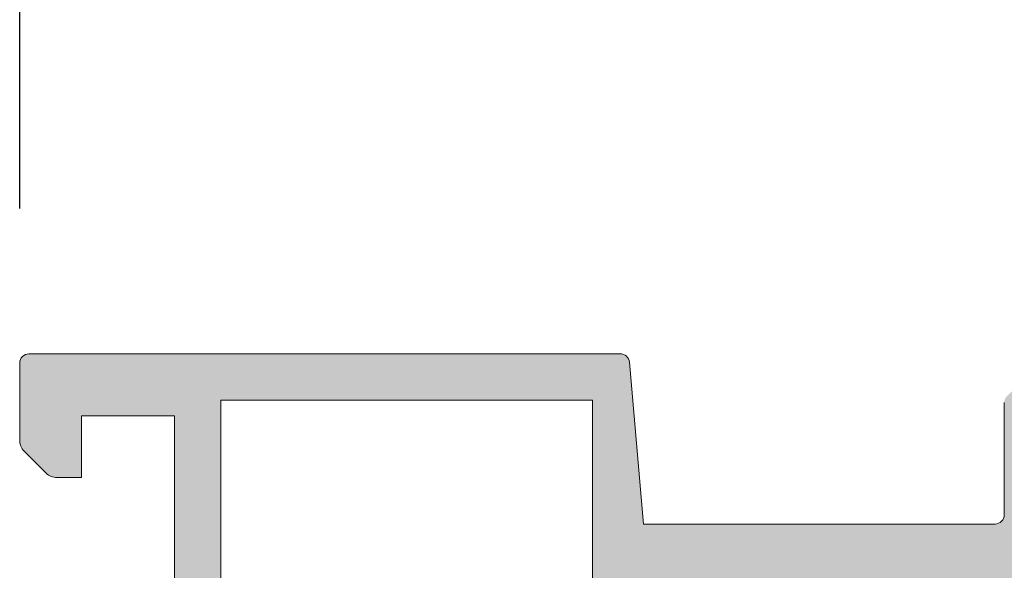
# Model space of a CAD drawing. Units: millimetres. Extents: x 3733 to 4153, y 28 to 325.
# Drawn here: x 3832 to 3848, y 241 to 250 of the extents above; entities that cross this region are included whole.
import ezdxf

# ---------------------------------------------------------------- set-up
doc = ezdxf.new("R2010")
doc.units = ezdxf.units.MM
doc.layers.get('0').update_dxf_attribs({"lineweight": 9})
doc.layers.add('SOMBREADOS', color=18, linetype='Continuous')
doc.styles.add('ROMANS', font='ROMANS.SHX', dxfattribs={"height": 2.5})
doc.dimstyles.new('1-1', dxfattribs={"dimtxt": 2.5, "dimasz": 2.5, "dimexe": 0.5, "dimexo": 2.5, "dimgap": 1, "dimtad": 1, "dimzin": 0, "dimdsep": 46, "dimtxsty": 'ROMANS', "dimcen": 0, "dimclrd": 256, "dimclre": 256, "dimclrt": 256, "dimadec": 0, "dimazin": 0, "dimtp": 0.2, "dimtm": 0.2, "dimtfac": 0.2, "dimtmove": 0, "dimatfit": 3, "dimfxl": 0, "dimtolj": 1, "dimtzin": 0, "dimarcsym": 0})

# ---------------------------------------------------------------- blocks, each defined once
blk = doc.blocks.new('*D15')
at = {"lineweight": -2}
for p, q in [((3831.955775327509, 246.889554696862), (3831.955775327509, 259.7306002201601)), ((4130.805596840497, 246.8977317867111), (4130.805596840497, 259.7306002201601)), ((4128.305596840497, 259.2306002201601), (3834.455775327509, 259.2306002201601))]:
    blk.add_line(p, q, dxfattribs=at)
for points in [[(3834.455775327509, 259.6472668868268), (3834.455775327509, 258.8139335534934), (3831.955775327509, 259.2306002201601)], [(4128.305596840497, 259.6472668868268), (4128.305596840497, 258.8139335534934), (4130.805596840497, 259.2306002201601)]]:
    blk.add_solid(points)
at = {"layer": 'DEFPOINTS', "color": 0}
for p in [(3831.955775327509, 259.2306002201601), (3831.955775327509, 244.389554696862), (4130.805596840497, 244.3977317867111)]:
    blk.add_point(p, dxfattribs=at)
at = {"insert": (3981.380686084003, 261.4806002201601), "char_height": 2.5, "attachment_point": 5, "style": 'ROMANS'}
blk.add_mtext('\\A1;{L}', dxfattribs=at)

msp = doc.modelspace()

# ---------------------------------------------------------------- hatches: boundary and pattern name
at = {"layer": 'SOMBREADOS'}
h = msp.add_hatch(color=256, dxfattribs=at)
edge = h.paths.add_edge_path(flags=16)
edge.add_arc((3853.595647747124, 221.1395546968631), 0.1499999999999838, 14.99999999995286, 89.9999999999566)
edge.add_line((3853.595647747124, 221.289554696863), (3848.755775327509, 221.289554696865))
edge.add_arc((3848.755775327509, 221.1395546968658), 0.1499999999998921, 89.99999999997826, 179.9999999999891)
edge.add_line((3848.605775327509, 221.1395546968658), (3848.605775327509, 218.764554696864))
edge.add_arc((3847.855775327509, 218.764554696864), 0.7499999999999999, -90, 0, ccw=False)
edge.add_line((3847.855775327509, 218.014554696864), (3842.155775327509, 218.0145546968631))
edge.add_arc((3842.155775327509, 217.864554696863), 0.1500000000000909, 90, 180)
edge.add_line((3842.00577532751, 217.864554696863), (3842.00577532751, 215.439554696864))
edge.add_arc((3842.155775327509, 215.439554696864), 0.1499999999999773, 179.9999999998697, 270.0000000000435)
edge.add_line((3842.155775327509, 215.2895546968639), (3853.595647747122, 215.289554696863))
edge.add_arc((3853.595647747122, 215.4395546968631), 0.1500000000000566, 270.0000000000217, 345.0000000000267)
edge.add_line((3853.740536621066, 215.4007318400982), (3854.497256784082, 218.2248499355869))
edge.add_arc((3854.25577532751, 218.2895546968621), 0.2500000000002839, 345.0000000000224, 374.9999999999777)
edge.add_line((3854.497256784081, 218.3542594581381), (3853.740536621066, 221.1783775536289))
h.paths.add_polyline_path([(3841.205775327509, 216.789554696863), (3841.25577532751, 216.7895546968639), (3841.25577532751, 222.7895546968659), (3841.205775327509, 222.7895546968659), (3841.205775327509, 224.289554696865), (3835.205775327509, 224.289554696865), (3835.205775327509, 215.289554696863), (3841.205775327509, 215.289554696863)], flags=16)
edge = h.paths.add_edge_path()
edge.add_arc((3854.171142988108, 221.889554696864), 0.1500000000000625, 14.999999999968225, 89.99999999997829, ccw=False)
edge.add_line((3854.316031862051, 221.9283775536289), (3855.221701153799, 218.548373741964))
edge.add_arc((3854.25577532751, 218.2895546968621), 0.9999999999999978, -14.999999999993975, 14.99999999996919, ccw=False)
edge.add_line((3855.221701153799, 218.0307356517601), (3854.31603186205, 214.6507318400982))
edge.add_arc((3854.171142988106, 214.6895546968631), 0.1500000000001419, 270, 345.0000000000007, ccw=False)
edge.add_line((3854.171142988106, 214.539554696863), (3832.105775327509, 214.539554696863))
edge.add_arc((3832.10577532751, 214.6895546968631), 0.1500000000000469, 180.0000000000299, 269.9999999998915, ccw=False)
edge.add_line((3831.95577532751, 214.6895546968631), (3831.95577532751, 215.936001306271))
edge.add_arc((3832.20577532751, 215.9360013062699), 0.2500000000004551, 135.0000000000161, 179.9999999997932, ccw=False)
edge.add_line((3832.028998632213, 216.112778001567), (3832.382552022807, 216.466331392161))
edge.add_arc((3832.559328718105, 216.289554696863), 0.2500000000013701, 89.99999999993491, 135.0000000001566, ccw=False)
edge.add_line((3832.559328718105, 216.539554696865), (3832.955775327509, 216.5395546968639))
edge.add_line((3832.955775327509, 216.5395546968639), (3832.955775327509, 215.5395546968639))
edge.add_line((3832.955775327509, 215.5395546968639), (3834.455775327509, 215.5395546968639))
edge.add_line((3834.455775327509, 215.5395546968639), (3834.455775327509, 223.5395546968639))
edge.add_line((3834.455775327509, 223.5395546968639), (3832.95577532751, 223.5395546968639))
edge.add_line((3832.955775327509, 223.5395546968639), (3832.955775327509, 222.5395546968639))
edge.add_line((3832.955775327509, 222.5395546968639), (3832.559328718103, 222.5395546968639))
edge.add_arc((3832.559328718103, 222.7895546968639), 0.2500000000000532, 224.9999999999874, 270.00000000009123, ccw=False)
edge.add_line((3832.382552022806, 222.6127780015679), (3832.028998632213, 222.966331392161))
edge.add_arc((3832.20577532751, 223.1431080874579), 0.2500000000011343, 179.9999999999739, 225.0000000000656, ccw=False)
edge.add_line((3831.955775327509, 223.1431080874579), (3831.95577532751, 224.189554696864))
edge.add_arc((3832.205775327509, 224.189554696864), 0.25, 90, 180, ccw=False)
edge.add_line((3832.205775327509, 224.439554696864), (3834.455775327509, 224.439554696864))
edge.add_line((3834.455775327509, 224.439554696864), (3834.455775327509, 225.039554696865))
edge.add_arc((3834.43878521664, 225.2305724529519), 0.1917718618780538, 275.0828084497477, 347.11522390056)
edge.add_line((3834.625728354884, 225.1878090331659), (3834.777343251024, 225.5826174997649))
edge.add_arc((3834.638281090029, 225.638846632598), 0.1499999999999133, 337.9842850217772, 435.943881954175)
edge.add_arc((3834.711142729144, 225.9298641261371), 0.1500000000001507, 179.9999999999973, 255.94388195424278, ccw=False)
edge.add_line((3834.561142729144, 225.9298641261371), (3834.561142729144, 227.3068825061221))
edge.add_arc((3834.711142729144, 227.3068825061221), 0.1499999999997635, 54.99999999996709, 180.0000000000923, ccw=False)
edge.add_line((3834.797179194597, 227.4297553127649), (3835.919875835878, 226.6436346614159))
edge.add_arc((3835.833839370426, 226.5207618547731), 0.1499999999998686, 25.000000000049226, 55.00000000001302, ccw=False)
edge.add_line((3835.969785538481, 226.5841545940341), (3836.176306046453, 226.1412699354619))
edge.add_arc((3836.085675267749, 226.099008109288), 0.1000000000001436, -95.00000000013631, 24.999999999953275, ccw=False)
edge.add_line((3836.076959693474, 225.9993886394791), (3835.990686701908, 226.0069365482091))
edge.add_arc((3835.981971127634, 225.9073170784), 0.0999999999999752, 85.00000000021481, 144.999999999966)
edge.add_line((3835.900055923204, 225.9646747220349), (3835.292303041101, 225.0967136548679))
edge.add_line((3835.292303041101, 225.0967136548679), (3835.265724416935, 225.0236894851319))
edge.add_arc((3835.39077532751, 225.0745546968651), 0.134999999999956, 202.1343300626593, 324.9376096235372)
edge.add_arc((3835.583129168126, 224.9395546968651), 0.0999999999999059, 90, 144.9376096235738, ccw=False)
edge.add_line((3835.583129168126, 225.039554696865), (3837.57077532751, 225.039554696865))
edge.add_arc((3837.570775327509, 225.174554696865), 0.1350000000001614, 270.0000000001689, 360)
edge.add_line((3837.705775327509, 225.174554696865), (3837.705775327509, 225.3395546968638))
edge.add_line((3837.705775327509, 225.339554696865), (3837.247943823354, 226.089603105776))
edge.add_arc((3837.244832643713, 226.1895546968651), 0.0999999999998857, 90, 271.7828623250525, ccw=False)
edge.add_line((3837.244832643713, 226.289554696865), (3837.899724728296, 226.289554696865))
edge.add_arc((3837.899724728296, 225.789554696865), 0.4999999999997259, 59.382212152579314, 90.00000000001302, ccw=False)
edge.add_arc((3838.23077532751, 226.3489342645651), 0.1500000000000404, 239.3822121525521, 300.617787847448)
edge.add_arc((3838.561825926724, 225.789554696865), 0.4999999999997659, 90.00000000000011, 120.61778784741841, ccw=False)
edge.add_line((3838.561825926724, 226.289554696865), (3839.216718011307, 226.289554696865))
edge.add_arc((3839.216718011307, 226.1895546968651), 0.0999999999999994, -91.78286232505047, 90, ccw=False)
edge.add_line((3839.213606831665, 226.089603105776), (3838.75577532751, 225.339554696865))
edge.add_line((3838.75577532751, 225.339554696865), (3838.75577532751, 225.174554696865))
edge.add_arc((3838.89077532751, 225.174554696865), 0.1349999999999341, 179.9999999998794, 270)
edge.add_line((3838.89077532751, 225.039554696865), (3840.878421486893, 225.039554696865))
edge.add_arc((3840.878421486894, 224.9395546968651), 0.0999999999999833, 35.06239037649277, 90.00000000009771, ccw=False)
edge.add_arc((3841.062794544956, 225.0509808357619), 0.1158628167647469, 207.7678380378903, 383.2440527149208)
edge.add_line((3841.169253029406, 225.0967059207501), (3840.561494731814, 225.9646747220349))
edge.add_arc((3840.479579527386, 225.9073170784), 0.1000000000000196, 34.99999999985717, 95.0000000001428)
edge.add_line((3840.470863953111, 226.0069365482091), (3840.384590961545, 225.9993886394791))
edge.add_arc((3840.37587538727, 226.099008109288), 0.0999999999999087, 154.9999999999768, 275.0000000001813, ccw=False)
edge.add_line((3840.285244608566, 226.1412699354619), (3840.491765116538, 226.5841545940341))
edge.add_arc((3840.627711284594, 226.5207618547731), 0.1499999999998122, 125.0000000000203, 155.0000000000143, ccw=False)
edge.add_line((3840.541674819141, 226.6436346614159), (3841.664371460423, 227.4297553127649))
edge.add_arc((3841.750407925876, 227.3068825061221), 0.1499999999997294, 5.5138116294983774e-12, 124.99999999999261, ccw=False)
edge.add_line((3841.900407925876, 227.3068825061221), (3841.900407925876, 225.9298641261371))
edge.add_arc((3841.750407925875, 225.9298641261371), 0.1500000000001366, -75.94388195424148, 4.6213699533836916e-11, ccw=False)
edge.add_arc((3841.82326956499, 225.6388466325989), 0.1499999999997584, 104.0561180457283, 200.375823921028)
edge.add_line((3841.682655216973, 225.58662015338), (3841.831084357152, 225.1829387712969))
edge.add_arc((3842.029280202092, 225.2463004838651), 0.2080776287144332, 197.7286849912736, 263.5139071242144)
edge.add_line((3842.00577532751, 225.039554696865), (3842.00577532751, 221.114554696863))
edge.add_line((3842.00577532751, 221.114554696863), (3842.498530091978, 221.114554696863))
edge.add_line((3842.498530091978, 221.114554696863), (3842.63077532751, 220.364554696863))
edge.add_line((3842.63077532751, 220.364554696863), (3842.00577532751, 220.364554696863))
edge.add_line((3842.00577532751, 220.364554696863), (3842.00577532751, 218.9645546968638))
edge.add_arc((3842.155775327509, 218.9645546968638), 0.1500000000001477, 180.0000000000217, 269.9999999999999)
edge.add_line((3842.155775327509, 218.814554696864), (3847.780775327509, 218.8145546968631))
edge.add_arc((3847.780775327509, 218.9645546968638), 0.1500000000005462, 270, 360.0000000000164)
edge.add_line((3847.93077532751, 218.9645546968638), (3847.930775327509, 220.364554696863))
edge.add_line((3847.930775327509, 220.364554696863), (3847.380775327509, 220.364554696863))
edge.add_line((3847.38077532751, 220.364554696863), (3847.49538786497, 221.014554696864))
edge.add_line((3847.495387864969, 221.014554696864), (3847.930775327509, 221.0145546968631))
edge.add_line((3847.930775327509, 221.0145546968631), (3847.930775327509, 221.3088024919789))
edge.add_arc((3847.834580629417, 221.5395546968639), 0.2500000000005088, 292.6300081111974, 427.3699918888027)
edge.add_line((3847.930775327509, 221.7703069017491), (3847.930775327509, 221.8895546968658))
edge.add_arc((3848.080775327509, 221.8895546968658), 0.1500000000000341, 89.99999999997829, 180.0000000000108, ccw=False)
edge.add_line((3848.080775327509, 222.0395546968671), (3854.171142988108, 222.0395546968639))
edge = h.paths.add_edge_path(flags=16)
edge.add_arc((3848.75577532751, 239.137946355437), 0.14999999999984, 180.0000000000217, 225.000000000046)
edge.add_line((3848.649709310332, 239.031880338259), (3849.318811647026, 238.3627780015659))
edge.add_arc((3849.495588342322, 238.5395546968621), 0.2500000000000695, 225.0000000000207, 269.999999999987)
edge.add_line((3849.495588342322, 238.2895546968621), (3853.59564774711, 238.289554696863))
edge.add_arc((3853.59564774711, 238.4395546968631), 0.1500000000001005, 270.0000000000435, 345.0000000012695)
edge.add_line((3853.740536621054, 238.4007318401009), (3854.497256784083, 241.224849935877))
edge.add_arc((3854.25577532751, 241.2895546971481), 0.2499999999997292, 345.0000000011943, 374.9999999674987)
edge.add_line((3854.497256784119, 241.3542594582862), (3853.740536621078, 244.1783775536319))
edge.add_arc((3853.595647747135, 244.1395546968631), 0.149999999999922, 15.00000000119374, 90.00000000004344)
edge.add_line((3853.595647747135, 244.289554696863), (3849.495588342321, 244.2895546968621))
edge.add_arc((3849.495588342321, 244.0395546968621), 0.2500000000000152, 90.00000000001305, 134.9999999999885)
edge.add_line((3849.318811647025, 244.216331392159), (3848.649709310331, 243.547229055466))
edge.add_arc((3848.755775327509, 243.4411630382881), 0.1499999999999085, 134.9999999999616, 179.9999999999674)
edge.add_line((3848.605775327509, 243.4411630382881), (3848.605775327509, 239.137946355437))
h.paths.add_polyline_path([(3835.205775327509, 234.789554696863), (3841.205775327509, 234.789554696863), (3841.205775327509, 243.789554696863), (3835.205775327509, 243.789554696863)], flags=16)
edge = h.paths.add_edge_path()
edge.add_arc((3848.005775327509, 243.751823210069), 0.14999999999986, 134.999999999952, 179.9999999999756, ccw=False)
edge.add_line((3847.899709310332, 243.8578892272469), (3849.037440797127, 244.995620714041))
edge.add_arc((3849.143506814304, 244.889554696862), 0.1500000000001428, 90.00000000002171, 134.9999999998157, ccw=False)
edge.add_line((3849.143506814304, 245.0395546968621), (3854.171142988107, 245.0395546968639))
edge.add_arc((3854.171142988107, 244.889554696864), 0.1499999999999309, 15.000000001198885, 90.00000000004343, ccw=False)
edge.add_line((3854.316031862049, 244.9283775536319), (3855.221701153831, 241.548373742128))
edge.add_arc((3854.25577532751, 241.2895546971481), 0.9999999999998654, -14.999999998782584, 14.999999992767414, ccw=False)
edge.add_line((3855.221701153804, 241.0307356520659), (3854.316031862051, 237.6507318401009))
edge.add_arc((3854.171142988107, 237.6895546968631), 0.1500000000000162, 270.0000000000217, 345.0000000012954, ccw=False)
edge.add_line((3854.171142988107, 237.539554696863), (3849.143506814305, 237.539554696863))
edge.add_arc((3849.143506814305, 237.6895546968631), 0.1500000000005428, 224.9999999998772, 269.99999999973954, ccw=False)
edge.add_line((3849.037440797127, 237.5834886796849), (3847.899709310332, 238.721220166479))
edge.add_arc((3848.00577532751, 238.827286183657), 0.1499999999998651, 179.999999999981, 224.9999999999866, ccw=False)
edge.add_line((3847.855775327509, 238.827286183657), (3847.855775327509, 240.639554696862))
edge.add_arc((3847.705775327509, 240.639554696862), 0.1500000000000909, 0, 90)
edge.add_line((3847.705775327509, 240.7895546968621), (3841.955775327509, 240.789554696863))
edge.add_line((3841.955775327509, 240.789554696863), (3842.00577532751, 234.039554696863))
edge.add_arc((3842.020659970609, 233.8536199896212), 0.1865295364207129, 94.576942280799, 166.4772273745014)
edge.add_line((3841.839301581515, 233.8972365307791), (3841.682315671874, 233.491565782628))
edge.add_arc((3841.823269564991, 233.4402627611289), 0.1499999999997484, 159.9999999999116, 255.9438819542487)
edge.add_arc((3841.750407925876, 233.14924526759), 0.1500000000001801, -4.069988790433854e-11, 75.94388195422312, ccw=False)
edge.add_line((3841.900407925876, 233.14924526759), (3841.900407925876, 231.7722268876059))
edge.add_arc((3841.750407925876, 231.7722268876059), 0.1499999999998989, -124.99999999997448, 2.036131263594143e-10, ccw=False)
edge.add_line((3841.664371460424, 231.649354080962), (3840.541674819142, 232.4354747323109))
edge.add_arc((3840.627711284595, 232.558347538954), 0.149999999999623, 204.9999999999136, 234.9999999999074, ccw=False)
edge.add_line((3840.491765116539, 232.494954799693), (3840.285244608567, 232.9378394582659))
edge.add_arc((3840.375875387271, 232.98010128444), 0.0999999999997831, 84.99999999974779, 205.0000000001769, ccw=False)
edge.add_line((3840.384590961546, 233.0797207542491), (3840.470863953112, 233.072172845518))
edge.add_arc((3840.479579527387, 233.1717923153269), 0.0999999999998832, 265.000000000145, 325.0000000001655)
edge.add_line((3840.561494731815, 233.1144346716931), (3841.161696336878, 233.971611397606))
edge.add_arc((3841.07978113245, 234.028969041241), 0.0999999999995399, 325.0000000001688, 340.0000000002322)
edge.add_arc((3841.062794544956, 234.0281285579658), 0.1158628167652275, 343.2653373907336, 512.2321619621656)
edge.add_arc((3840.878421486893, 234.1395546968631), 0.0999999999998099, 270, 324.93760962360176, ccw=False)
edge.add_line((3840.878421486893, 234.039554696863), (3838.890775327509, 234.039554696863))
edge.add_arc((3838.89077532751, 233.904554696863), 0.1349999999997635, 90, 180)
edge.add_line((3838.75577532751, 233.904554696863), (3838.75577532751, 233.7676634291731))
edge.add_arc((3838.855775327509, 233.7676634291731), 0.0999999999994566, 179.9999999999471, 211.4000000001586)
edge.add_line((3838.770420247783, 233.715562465989), (3839.213606831665, 232.9895062879521))
edge.add_arc((3839.216718011307, 232.8895546968631), 0.0999999999999994, -90, 91.78286232505047, ccw=False)
edge.add_line((3839.216718011307, 232.789554696863), (3838.561825926724, 232.789554696863))
edge.add_arc((3838.561825926724, 233.289554696863), 0.4999999999999364, 239.3822121525336, 269.99999999994793, ccw=False)
edge.add_arc((3838.23077532751, 232.7301751291629), 0.1499999999999914, 59.38221215254103, 120.617787847459)
edge.add_arc((3837.899724728296, 233.2895546968621), 0.499999999999723, 270.0000000000325, 300.61778784747327, ccw=False)
edge.add_line((3837.899724728296, 232.789554696863), (3837.244832643713, 232.789554696863))
edge.add_arc((3837.244832643713, 232.8895546968631), 0.100000000000113, 88.21713767495157, 270, ccw=False)
edge.add_line((3837.247943823355, 232.9895062879521), (3837.691130407237, 233.715562465989))
edge.add_arc((3837.60577532751, 233.7676634291731), 0.0999999999999077, 328.5999999999146, 359.9999999999797)
edge.add_line((3837.705775327509, 233.7676634291731), (3837.705775327509, 233.904554696863))
edge.add_arc((3837.570775327509, 233.904554696863), 0.1349999999999909, 9.64853e-11, 89.99999999990351)
edge.add_line((3837.57077532751, 234.039554696863), (3835.583129168127, 234.039554696863))
edge.add_arc((3835.583129168126, 234.1395546968631), 0.0999999999997695, 215.0623903763649, 269.99999999996743, ccw=False)
edge.add_arc((3835.398756110064, 234.0281285579658), 0.1158628167649152, 27.76783803770907, 196.734662609362)
edge.add_arc((3835.381769522571, 234.0289690412401), 0.0999999999995772, 199.9999999993755, 214.9999999994182)
edge.add_line((3835.299854318141, 233.971611397606), (3835.900055923204, 233.1144346716931))
edge.add_arc((3835.981971127633, 233.171792315328), 0.0999999999998519, 214.9999999998365, 274.999999999824)
edge.add_line((3835.990686701908, 233.072172845518), (3836.076959693474, 233.0797207542491))
edge.add_arc((3836.085675267749, 232.98010128444), 0.100000000000032, -24.999999999929287, 95.00000000004371, ccw=False)
edge.add_line((3836.176306046453, 232.9378394582659), (3835.969785538481, 232.4949547996939))
edge.add_arc((3835.833839370426, 232.5583475389551), 0.149999999999875, 305.00000000000324, 335.0000000000112, ccw=False)
edge.add_line((3835.919875835878, 232.4354747323109), (3834.797179194596, 231.6493540809629))
edge.add_arc((3834.711142729144, 231.7722268876059), 0.1499999999997866, 179.9999999998263, 305.0000000000057, ccw=False)
edge.add_line((3834.561142729144, 231.7722268876059), (3834.561142729144, 233.14924526759))
edge.add_arc((3834.711142729144, 233.1492452675911), 0.1500000000002096, 104.05611804575199, 180.0000000000245, ccw=False)
edge.add_arc((3834.638281090029, 233.4402627611289), 0.1499999999998979, 284.0561180458263, 380.0000000000154)
edge.add_line((3834.779234983146, 233.491565782628), (3834.63425870504, 233.8895546968631))
edge.add_arc((3834.430301914808, 233.8280564384399), 0.2130267778252316, 16.77942029461689, 83.13222541894277)
edge.add_line((3834.455775327509, 234.039554696863), (3834.455775327509, 234.639554696862))
edge.add_line((3834.455775327509, 234.639554696862), (3832.205775327509, 234.639554696862))
edge.add_arc((3832.205775327509, 234.889554696862), 0.25, 180, 270, ccw=False)
edge.add_line((3831.955775327509, 234.889554696862), (3831.955775327509, 235.9360013062699))
edge.add_arc((3832.205775327509, 235.936001306269), 0.2500000000000037, 135.0000000000829, 179.9999999998046, ccw=False)
edge.add_line((3832.028998632213, 236.1127780015659), (3832.382552022807, 236.4663313921599))
edge.add_arc((3832.559328718103, 236.2895546968621), 0.2500000000005484, 90.00000000001302, 134.999999999939, ccw=False)
edge.add_line((3832.559328718103, 236.539554696863), (3832.95577532751, 236.539554696863))
edge.add_line((3832.955775327509, 236.539554696863), (3832.955775327509, 235.539554696863))
edge.add_line((3832.955775327509, 235.539554696863), (3834.455775327509, 235.539554696863))
edge.add_line((3834.455775327509, 235.539554696863), (3834.455775327509, 243.5395546968621))
edge.add_line((3834.455775327509, 243.5395546968621), (3832.955775327509, 243.539554696863))
edge.add_line((3832.955775327509, 243.539554696863), (3832.955775327509, 242.539554696863))
edge.add_line((3832.955775327509, 242.539554696863), (3832.559328718103, 242.539554696863))
edge.add_arc((3832.559328718103, 242.789554696863), 0.2499999999995586, 224.9999999999654, 270.00000000010425, ccw=False)
edge.add_line((3832.382552022807, 242.612778001567), (3832.028998632214, 242.966331392161))
edge.add_arc((3832.205775327509, 243.1431080874579), 0.2499999999997693, 180.0000000000163, 225.0000000002326, ccw=False)
edge.add_line((3831.955775327509, 243.1431080874579), (3831.955775327509, 244.389554696862))
edge.add_arc((3832.105775327509, 244.389554696862), 0.1499999999996362, 90.00000000004343, 180, ccw=False)
edge.add_line((3832.105775327509, 244.5395546968621), (3841.65273182671, 244.539554696865))
edge.add_arc((3841.652731826711, 244.3895546968649), 0.1500000000000496, 5.0000000000608225, 90, ccw=False)
edge.add_line((3841.802161031424, 244.4026280582771), (3842.03077532751, 241.789554696863))
edge.add_line((3842.030775327509, 241.789554696863), (3847.705775327509, 241.7895546968621))
edge.add_arc((3847.705775327509, 241.9395546968631), 0.150000000000091, 270.0000000000434, 360)
edge.add_line((3847.855775327509, 241.9395546968631), (3847.855775327509, 243.751823210069))

# ---------------------------------------------------------------- linework, layer by layer
for p, q in [((3831.955775327509, 243.1431080874579), (3831.955775327509, 244.389554696862)), ((3832.105775327509, 244.5395546968621), (3841.652731826711, 244.539554696865)), ((3841.802161031424, 244.4026280582771), (3842.030775327509, 241.789554696863)), ((3835.205775327509, 243.789554696863), (3835.205775327509, 234.789554696863)), ((3841.205775327509, 243.789554696863), (3835.205775327509, 243.789554696863)), ((3841.205775327509, 234.789554696863), (3841.205775327509, 243.789554696863)), ((3847.855775327509, 241.9395546968631), (3847.855775327509, 243.751823210069)), ((3832.955775327509, 243.539554696863), (3832.955775327509, 242.539554696863)), ((3834.455775327509, 243.5395546968621), (3832.955775327509, 243.539554696863)), ((3834.455775327509, 235.539554696863), (3834.455775327509, 243.5395546968621)), ((3832.382552022807, 242.612778001567), (3832.028998632213, 242.966331392161)), ((3832.955775327509, 242.539554696863), (3832.559328718103, 242.539554696863)), ((3842.030775327509, 241.789554696863), (3847.705775327509, 241.7895546968621))]:
    msp.add_line(p, q)
for centre, radius, start, end in [((3832.105775327509, 244.389554696862), 0.1499999999996362, 90.00000000010422, 180), ((3841.652731826711, 244.3895546968649), 0.1500000000000496, 5.000000000025936, 90), ((3832.205775327509, 243.1431080874579), 0.2499999999997692, 180.0000000000261, 225.0000000002212), ((3832.559328718103, 242.789554696863), 0.2499999999995586, 224.9999999999782, 270.0000000001042), ((3847.705775327509, 241.9395546968631), 0.150000000000091, 270, 0)]:
    msp.add_arc(centre, radius, start, end)

# ---------------------------------------------------------------- dimensions: what is measured, and where the dimension line sits
dim = msp.add_linear_dim(base=(3831.955775327509, 259.2306002201601), p1=(4130.805596840497, 244.3977317867111), p2=(3831.955775327509, 244.389554696862), angle=180, text='{L}', dimstyle='1-1', override={"dimclrd": 256, "dimclre": 256, "dimclrt": 256})
dim.commit()
dim.dimension.update_dxf_attribs({"geometry": '*D15', "text_midpoint": (3981.380686084003, 261.4806002201601)})

doc.saveas('drawing.dxf')
